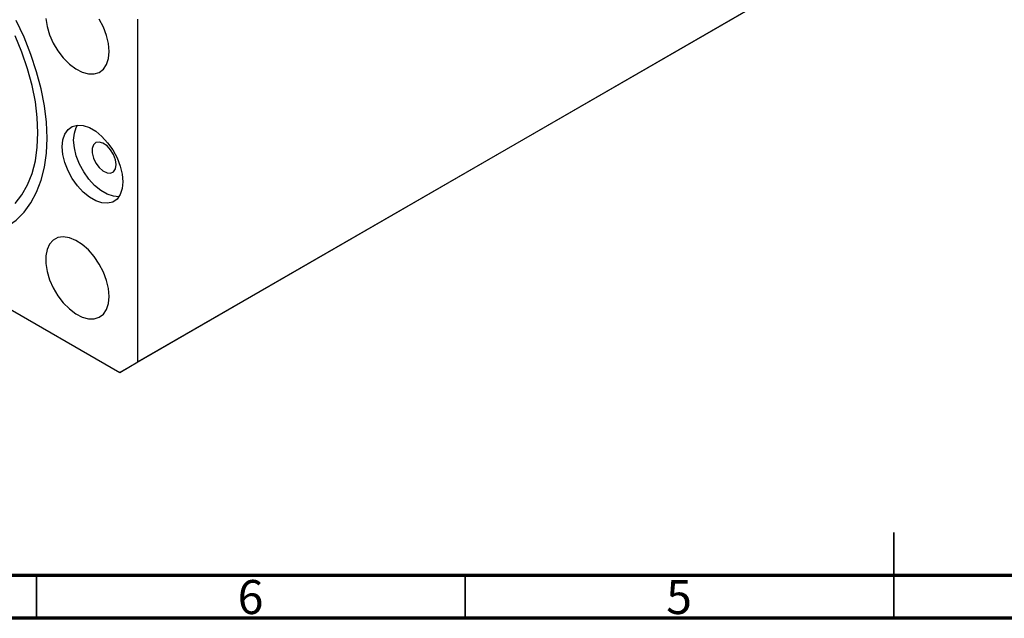
# Model space of a CAD drawing. Units: millimetres. Extents: x -5 to 459, y 5 to 292.
# Drawn here: x 113 to 228, y 5 to 75 of the extents above; entities that cross this region are included whole.
import ezdxf

# ---------------------------------------------------------------- set-up
doc = ezdxf.new("R2010")
doc.units = ezdxf.units.MM
doc.styles.add('SLDTEXTSTYLE0', font='TXT', dxfattribs={"width": 0.75})

msp = doc.modelspace()

# ---------------------------------------------------------------- linework, layer by layer
at = {"color": 7, "linetype": 'Continuous', "lineweight": 25}
for p, q in [((225.82, 92.06), (126.82, 34.92)), ((223.69, 90.84), (124.7, 33.69)), ((126.82, 34.92), (126.82, 74.93)), ((91.45, 52.88), (124.7, 33.69)), ((124.7, 33.69), (126.82, 34.92))]:
    msp.add_line(p, q, dxfattribs=at)
at = {"color": 7, "linetype": 'Continuous', "lineweight": 35}
for p, q in [((215, 5), (215, 15)), ((115, 10), (115, 5)), ((165, 10), (165, 5)), ((215, 10), (215, 5))]:
    msp.add_line(p, q, dxfattribs=at)
at = {"color": 7, "linetype": 'Continuous', "lineweight": 70}
for p, q in [((410, 10), (20, 10)), ((415, 5), (15, 5))]:
    msp.add_line(p, q, dxfattribs=at)
at = {"color": 7, "linetype": 'Continuous', "lineweight": 25, "flags": 128}
for points in [[(116.21, 61.04), (116.14, 62.89), (115.91, 64.81), (115.53, 66.77), (115, 68.77), (114.34, 70.79), (113.53, 72.8), (112.6, 74.78)], [(116.06, 74.99), (116.21, 74.05), (116.5, 73.09), (116.93, 72.13), (117.48, 71.22), (118.11, 70.39), (118.82, 69.68), (119.56, 69.12), (120.31, 68.73), (121.04, 68.53), (121.71, 68.52), (122.31, 68.71), (122.8, 69.09), (123.16, 69.63), (123.39, 70.33), (123.46, 71.15)], [(123.46, 71.15), (123.39, 72.06), (123.16, 73.01), (122.8, 73.98), (122.31, 74.92)], [(112.49, 53.4), (113.29, 54.41), (113.95, 55.59), (114.47, 56.92), (114.85, 58.38), (115.08, 59.97), (115.15, 61.66), (115.08, 63.44), (114.85, 65.28), (114.47, 67.18), (113.95, 69.11), (113.29, 71.06), (112.49, 72.99)], [(125.05, 55.94), (124.98, 55.14), (124.75, 54.46), (124.38, 53.93), (123.88, 53.58), (123.28, 53.43), (122.61, 53.47), (121.89, 53.71), (121.15, 54.14), (120.42, 54.73), (119.75, 55.47), (119.15, 56.31), (118.66, 57.23), (118.29, 58.19), (118.06, 59.13), (117.98, 60.02), (118.06, 60.83), (118.29, 61.51), (118.66, 62.03), (119.15, 62.38), (119.75, 62.54), (120.42, 62.5), (121.15, 62.26), (121.89, 61.83), (122.61, 61.24), (123.28, 60.5), (123.88, 59.65), (124.38, 58.73), (124.75, 57.78), (124.98, 56.84), (125.05, 55.94)], [(124.6, 54.2), (123.95, 54.25), (123.23, 54.49), (122.49, 54.91), (121.77, 55.51), (121.09, 56.24), (120.49, 57.09), (120, 58.01), (119.63, 58.96), (119.4, 59.91), (119.32, 60.8), (119.4, 61.6), (119.63, 62.28), (119.78, 62.54)], [(100.66, 51.65), (101.86, 51.05), (103.41, 50.42), (104.92, 49.98), (106.39, 49.74), (107.8, 49.7), (109.14, 49.85), (110.4, 50.2), (111.55, 50.74), (112.6, 51.47), (113.53, 52.39), (114.34, 53.47), (115, 54.71), (115.53, 56.11), (115.91, 57.64), (116.14, 59.29), (116.21, 61.04)], [(124.27, 57.94), (124.2, 58.52), (123.98, 59.12), (123.63, 59.68), (123.21, 60.14), (122.74, 60.45), (122.29, 60.58), (121.9, 60.51), (121.62, 60.25), (121.47, 59.83), (121.47, 59.3), (121.62, 58.7), (121.9, 58.11), (122.29, 57.59), (122.74, 57.2), (123.21, 56.98), (123.63, 56.95), (123.98, 57.11), (124.2, 57.46), (124.27, 57.94)], [(123.46, 42.57), (123.39, 43.48), (123.16, 44.44), (122.8, 45.4), (122.31, 46.34), (121.71, 47.22), (121.04, 47.99), (120.31, 48.63), (119.56, 49.1), (118.82, 49.4), (118.11, 49.51), (117.48, 49.42), (116.93, 49.13), (116.5, 48.67), (116.21, 48.04), (116.06, 47.28), (116.06, 46.41), (116.21, 45.48), (116.5, 44.51), (116.93, 43.55), (117.48, 42.64), (118.11, 41.81), (118.82, 41.1), (119.56, 40.54), (120.31, 40.15), (121.04, 39.95), (121.71, 39.94), (122.31, 40.13), (122.8, 40.51), (123.16, 41.05), (123.39, 41.75), (123.46, 42.57)]]:
    msp.add_lwpolyline(points, dxfattribs=at)

# ---------------------------------------------------------------- texts
at = {"color": 7, "linetype": 'Continuous', "lineweight": 0, "char_height": 3.97, "attachment_point": 2, "style": 'SLDTEXTSTYLE0'}
for s, insert in [('6', (139.96, 9.47)), ('5', (189.96, 9.47))]:
    msp.add_mtext(s, dxfattribs=dict(at, insert=insert))

doc.saveas('drawing.dxf')
